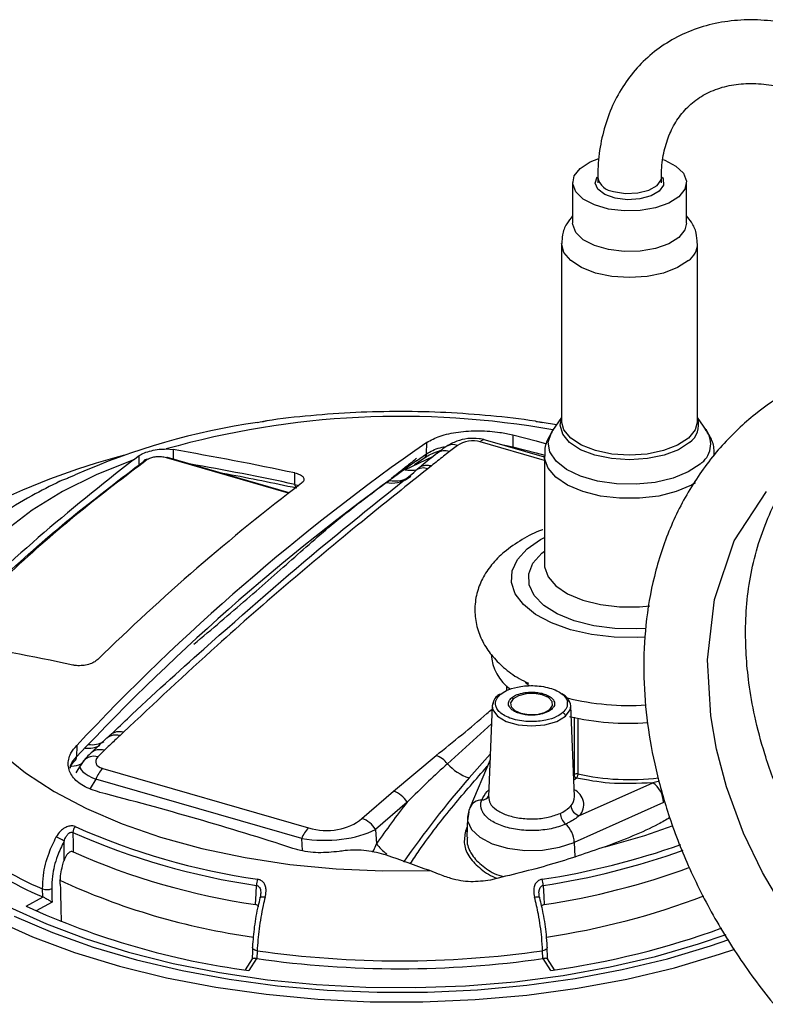
# Model space of a CAD drawing. Units: inches. Extents: x 0.7 to 33.4, y 0.6 to 43.4.
# Drawn here: x 7.5 to 9.8, y 32 to 35 of the extents above; entities that cross this region are included whole.
import ezdxf

# ---------------------------------------------------------------- set-up
doc = ezdxf.new("R2010")
doc.units = ezdxf.units.IN
doc.header["$LTSCALE"] = 4
doc.header["$MEASUREMENT"] = 0

msp = doc.modelspace()

# ---------------------------------------------------------------- linework, layer by layer
at = {"color": 7, "linetype": 'Continuous', "lineweight": 25}
for p, q in [((9.2713, 34.5317), (9.2713, 34.5151)), ((9.4681, 34.5151), (9.4681, 34.5317)), ((9.1936, 34.5163), (9.1936, 34.3908)), ((9.5458, 34.3908), (9.5458, 34.5163)), ((9.1594, 34.3276), (9.1594, 33.778)), ((9.58, 33.778), (9.58, 34.3276)), ((9.1441, 33.767), (9.0996, 33.7743)), ((9.1594, 33.7891), (9.1319, 33.7494)), ((9.6075, 33.7494), (9.58, 33.7891)), ((9.0082, 33.7356), (9.0084, 33.699)), ((9.6057, 33.752), (9.6075, 33.7494)), ((8.7421, 33.677), (8.7424, 33.7124)), ((8.8371, 33.7025), (8.8124, 33.6843)), ((9.1064, 33.6671), (8.9238, 33.7198)), ((7.8356, 33.6587), (7.8531, 33.6717)), ((7.9367, 33.692), (7.9578, 33.69)), ((8.7747, 33.6786), (8.7755, 33.6792)), ((9.1064, 33.6701), (9.1064, 33.3346)), ((8.3166, 33.5566), (7.9404, 33.6652)), ((8.7046, 33.6438), (8.7361, 33.6658)), ((8.7569, 33.6397), (8.7456, 33.6307)), ((8.3345, 33.5824), (8.3343, 33.6178)), ((8.6172, 33.5883), (8.6268, 33.595)), ((8.9893, 32.9593), (8.9887, 32.9438)), ((8.9468, 32.9061), (8.945, 32.8969)), ((8.945, 32.8969), (8.9337, 32.6152)), ((8.9476, 32.9053), (8.945, 32.8969)), ((9.1994, 32.6163), (9.1881, 32.8969)), ((7.804, 32.8152), (7.7941, 32.8059)), ((7.7527, 32.7978), (7.7042, 32.7519)), ((7.6597, 32.7747), (7.6594, 32.7394)), ((7.7446, 32.7595), (7.7254, 32.7397)), ((7.6804, 32.7268), (7.6721, 32.7135)), ((8.6395, 32.6331), (8.7712, 32.7434)), ((8.9383, 32.7304), (8.8756, 32.5818)), ((7.6711, 32.7138), (7.6567, 32.6896)), ((7.7403, 32.7034), (8.3766, 32.5197)), ((8.3558, 32.4866), (7.7194, 32.6704)), ((8.5418, 32.5485), (8.6395, 32.6331)), ((9.215, 32.5574), (9.4413, 32.659)), ((8.6814, 32.5992), (8.5837, 32.5146)), ((9.4747, 32.5986), (9.1989, 32.4748)), ((8.8685, 32.5505), (8.8661, 32.4909)), ((8.5837, 32.5146), (8.5869, 32.4702)), ((8.8674, 32.5222), (8.8628, 32.5092)), ((7.6207, 32.4189), (7.6205, 32.4782)), ((8.7786, 32.3766), (8.7516, 32.3872)), ((7.5551, 32.3061), (7.5545, 32.3308)), ((7.5035, 32.2771), (7.5559, 32.3057)), ((7.5559, 32.3057), (7.5551, 32.3061)), ((8.2024, 32.1141), (8.1809, 32.0799)), ((8.2157, 32.1153), (8.1923, 32.0783)), ((8.2168, 32.1151), (8.2157, 32.1153)), ((8.2178, 32.1394), (8.2168, 32.1151)), ((9.1019, 32.1151), (9.1009, 32.1394)), ((9.103, 32.1153), (9.1019, 32.1151)), ((9.1263, 32.0783), (9.103, 32.1153)), ((9.1378, 32.0799), (9.1163, 32.1141))]:
    msp.add_line(p, q, dxfattribs=at)
at = {"color": 8, "linetype": 'Continuous', "lineweight": 25}
for p, q in [((9.1064, 33.6568), (8.9074, 33.7142)), ((8.9692, 33.7067), (9.0084, 33.699)), ((7.8528, 33.643), (7.8531, 33.6717)), ((7.9578, 33.69), (7.9579, 33.6602)), ((8.6745, 33.6279), (8.7633, 33.6701)), ((8.7103, 33.6552), (8.7421, 33.677)), ((8.3149, 33.5553), (7.9371, 33.6644)), ((8.3345, 33.5824), (8.3464, 33.579)), ((9.0984, 33.3696), (9.1064, 33.3762)), ((9.1996, 32.6851), (9.1999, 32.8618)), ((8.9428, 32.8414), (8.8064, 32.718)), ((8.939, 32.7481), (8.8734, 32.6742)), ((7.7194, 32.6704), (7.7019, 32.6409)), ((9.1968, 32.6808), (9.1986, 32.6824)), ((9.2054, 32.6737), (9.1974, 32.6667)), ((9.4621, 32.6638), (9.4413, 32.659)), ((8.8674, 32.5223), (8.8627, 32.5093)), ((8.3584, 32.4497), (8.3558, 32.4866)), ((9.1989, 32.4748), (9.2001, 32.4306)), ((7.5836, 32.2898), (7.5341, 32.2628))]:
    msp.add_line(p, q, dxfattribs=at)
at = {"color": 7, "linetype": 'Continuous', "lineweight": 25, "flags": 128}
for points in [[(9.5222, 34.4723), (9.4913, 34.4526), (9.4504, 34.4381), (9.403, 34.4299), (9.353, 34.4287), (9.3042, 34.4346), (9.2608, 34.4471), (9.2262, 34.4652), (9.2033, 34.4875), (9.1938, 34.5121), (9.1985, 34.5371), (9.2172, 34.5604), (9.2482, 34.5801), (9.2751, 34.5906)], [(9.4735, 34.5875), (9.4786, 34.5856), (9.5132, 34.5674), (9.5362, 34.5451), (9.5456, 34.5205), (9.5409, 34.4956), (9.5222, 34.4723)], [(9.5222, 34.3467), (9.4913, 34.327), (9.4504, 34.3125), (9.403, 34.3043), (9.353, 34.3031), (9.3042, 34.309), (9.2608, 34.3215), (9.2262, 34.3397), (9.2033, 34.362), (9.1938, 34.3866), (9.1936, 34.3908)], [(9.5458, 34.3908), (9.5409, 34.37), (9.5222, 34.3467)], [(9.0082, 33.7356), (9.0806, 33.7168), (9.1125, 33.7083)], [(7.8356, 33.6587), (7.7203, 33.6123), (7.6154, 33.56), (7.5221, 33.5025), (7.4414, 33.4404), (7.3742, 33.3744), (7.3213, 33.3052), (7.2832, 33.2337), (7.2603, 33.1605)], [(8.7026, 33.6191), (8.7062, 33.6234), (8.709, 33.6259)], [(9.8578, 32.25), (9.7805, 32.3815), (9.7224, 32.5036), (9.6699, 32.6462), (9.6391, 32.7627), (9.621, 32.8658), (9.6107, 33.0394), (9.632, 33.2267), (9.6937, 33.4077), (9.7931, 33.5604)], [(7.2532, 33.1001), (7.2584, 33.0276), (7.2785, 32.9557), (7.3133, 32.8852), (7.3624, 32.8169), (7.4254, 32.7515), (7.5015, 32.6897), (7.59, 32.6321), (7.6899, 32.5794), (7.8001, 32.5322), (7.9194, 32.4908), (8.0467, 32.4559), (8.1804, 32.4277), (8.3193, 32.4065), (8.4618, 32.3926), (8.6064, 32.3862), (8.7516, 32.3872)], [(9.0097, 32.9189), (9.0015, 32.9068), (9.0032, 32.894), (9.0145, 32.8825), (9.0337, 32.8741), (9.058, 32.87), (9.0835, 32.8708), (9.1065, 32.8765), (9.1234, 32.8861)], [(9.1234, 32.8861), (9.1316, 32.8982), (9.1299, 32.911), (9.1186, 32.9225), (9.0994, 32.9309), (9.0751, 32.935), (9.0496, 32.9342), (9.0266, 32.9285), (9.0097, 32.9189)], [(8.8727, 32.569), (8.869, 32.5415), (8.8805, 32.5146), (8.9064, 32.4903), (8.9446, 32.4705), (8.9923, 32.4567), (9.0458, 32.45), (9.1008, 32.451), (9.1532, 32.4595), (9.1989, 32.4748)], [(7.6483, 32.5054), (7.6484, 32.4704), (7.6484, 32.4453)], [(8.2131, 32.2823), (8.2148, 32.3168), (8.2148, 32.3173), (8.216, 32.3415)], [(9.1026, 32.3415), (9.1043, 32.307), (9.1055, 32.2823)], [(8.2276, 32.3029), (8.2273, 32.304), (8.2273, 32.3042)], [(9.0913, 32.3042), (9.0914, 32.304), (9.091, 32.3029)], [(7.4522, 32.2741), (7.5664, 32.2222), (7.6895, 32.1757), (7.8204, 32.1348), (7.9582, 32.1001), (8.1017, 32.0716), (8.2497, 32.0498), (8.401, 32.0347), (8.5545, 32.0265), (8.7088, 32.0253), (8.8627, 32.031), (9.0149, 32.0436), (9.1643, 32.063), (9.3095, 32.0891), (9.4495, 32.1216), (9.583, 32.1603), (9.6683, 32.1895)], [(7.4014, 32.2369), (7.5227, 32.1827), (7.6532, 32.1343), (7.792, 32.0919), (7.9379, 32.056), (8.0896, 32.0268), (8.246, 32.0046), (8.4058, 31.9895), (8.5676, 31.9817), (8.7302, 31.9812), (8.8922, 31.9881), (9.0523, 32.0022), (9.2092, 32.0236), (9.3617, 32.0519), (9.5083, 32.0869), (9.6481, 32.1285), (9.6952, 32.1445)], [(7.4668, 32.2464), (7.5846, 32.1957), (7.711, 32.1505), (7.845, 32.1112), (7.9855, 32.0779), (8.1313, 32.0511), (8.2813, 32.0308), (8.4344, 32.0173), (8.5892, 32.0108), (8.7446, 32.0111), (8.8993, 32.0184), (9.0521, 32.0325), (9.2018, 32.0534), (9.3472, 32.0809), (9.487, 32.1147), (9.6203, 32.1547), (9.6767, 32.1742)], [(8.2036, 32.1495), (8.2031, 32.1392), (8.2021, 32.1136)], [(8.2036, 32.1495), (8.2037, 32.1503), (8.2045, 32.1522)], [(9.1142, 32.1522), (9.115, 32.1503), (9.1151, 32.1495)], [(9.1166, 32.1136), (9.1164, 32.1184), (9.1151, 32.1495)]]:
    msp.add_lwpolyline(points, dxfattribs=at)
at = {"color": 8, "linetype": 'Continuous', "lineweight": 25, "flags": 128}
for points in [[(9.4616, 34.4898), (9.4362, 34.475), (9.4019, 34.4658), (9.3632, 34.4634), (9.3253, 34.4681), (9.2935, 34.4794), (9.272, 34.4956), (9.2636, 34.5147), (9.2695, 34.5338)], [(9.3205, 34.4891), (9.3569, 34.4829), (9.3952, 34.4842), (9.4296, 34.4927), (9.4549, 34.5071), (9.4673, 34.5253), (9.4681, 34.5314)], [(9.4702, 34.5335), (9.4734, 34.5277), (9.4746, 34.5082), (9.4616, 34.4898)], [(9.5518, 34.275), (9.5184, 34.2532), (9.4749, 34.2365), (9.4241, 34.226), (9.3697, 34.2224), (9.3153, 34.226), (9.2646, 34.2365), (9.221, 34.2532), (9.1876, 34.275), (9.1666, 34.3004), (9.1594, 34.3276), (9.1594, 34.3278)], [(9.5551, 33.7121), (9.5211, 33.6899), (9.4767, 33.6729), (9.4251, 33.6622), (9.3697, 33.6586), (9.3143, 33.6622), (9.2627, 33.6729), (9.2183, 33.6899), (9.1843, 33.7121), (9.1629, 33.7379), (9.1556, 33.7656), (9.1594, 33.7857)], [(9.5518, 33.7255), (9.5184, 33.7037), (9.4749, 33.687), (9.4241, 33.6765), (9.3697, 33.6729), (9.3153, 33.6765), (9.2646, 33.687), (9.221, 33.7037), (9.1876, 33.7255), (9.1666, 33.7508), (9.1594, 33.778)], [(9.58, 33.778), (9.5728, 33.7508), (9.5518, 33.7255)], [(9.5877, 33.6453), (9.5512, 33.621), (9.5042, 33.6018), (9.4494, 33.5888), (9.39, 33.5828), (9.3293, 33.584), (9.271, 33.5924), (9.2185, 33.6076), (9.1747, 33.6286), (9.1423, 33.6542), (9.1231, 33.683), (9.1182, 33.7133), (9.1279, 33.7432), (9.1319, 33.7494)], [(9.0084, 33.699), (9.0808, 33.6802), (9.1079, 33.673)], [(9.0084, 33.699), (9.0086, 33.6961), (9.0088, 33.6953)], [(9.5742, 33.5872), (9.5612, 33.5798), (9.5144, 33.5601), (9.4598, 33.5464), (9.4003, 33.5394), (9.3391, 33.5394), (9.2796, 33.5464), (9.225, 33.5601), (9.1782, 33.5798), (9.1417, 33.6043), (9.1175, 33.6324), (9.1068, 33.6625), (9.1064, 33.6699)], [(9.4194, 33.11), (9.3936, 33.1087), (9.3219, 33.1098), (9.2521, 33.118), (9.1867, 33.1328), (9.1284, 33.1537), (9.0793, 33.1799), (9.0414, 33.2103), (9.0162, 33.2439), (9.0045, 33.2793), (9.0068, 33.3151), (9.0231, 33.3501), (9.0527, 33.3828), (9.0945, 33.4119), (9.1064, 33.4184)], [(9.4199, 33.1366), (9.3923, 33.135), (9.3246, 33.1362), (9.259, 33.1447), (9.1986, 33.16), (9.1462, 33.1815), (9.1042, 33.2081), (9.0747, 33.2386), (9.0589, 33.2715), (9.0577, 33.3054), (9.071, 33.3386), (9.0984, 33.3696)], [(9.1064, 33.3346), (9.1068, 33.3269), (9.1175, 33.2968), (9.1417, 33.2687), (9.1782, 33.2442), (9.225, 33.2246), (9.2796, 33.2108), (9.3391, 33.2038), (9.4003, 33.2038), (9.432, 33.2066)], [(8.945, 32.8969), (8.9469, 32.8851), (8.9613, 32.8653), (8.9884, 32.8491), (9.025, 32.8385), (9.0666, 32.8349), (9.1081, 32.8385), (9.1447, 32.8491), (9.1718, 32.8653)], [(9.1718, 32.8653), (9.1863, 32.8851), (9.1881, 32.8969)], [(9.2101, 32.8592), (9.2099, 32.8089), (9.2097, 32.6866)], [(9.2943, 32.4614), (9.4169, 32.4964), (9.505, 32.527)], [(8.2273, 32.3042), (8.2277, 32.3049), (8.2288, 32.3055), (8.2306, 32.306), (8.2329, 32.3062), (8.2358, 32.3061), (8.2391, 32.3058), (8.2427, 32.3052)], [(9.076, 32.3052), (9.0795, 32.3058), (9.0828, 32.3061), (9.0857, 32.3062), (9.0881, 32.306), (9.0899, 32.3055), (9.091, 32.3049), (9.0913, 32.3042)], [(8.2178, 32.1394), (8.2141, 32.1402), (8.2109, 32.1414), (8.2081, 32.1429), (8.2059, 32.1446), (8.2044, 32.1464), (8.2036, 32.1484), (8.2036, 32.1495)], [(9.1151, 32.1495), (9.115, 32.1484), (9.1143, 32.1464), (9.1128, 32.1446), (9.1106, 32.1429), (9.1078, 32.1414), (9.1045, 32.1402), (9.1009, 32.1394)]]:
    msp.add_lwpolyline(points, dxfattribs=at)
at = {"color": 8, "linetype": 'Continuous', "lineweight": 25}
for centre, radius, start, end in [((9.3246, 34.5436), 0.0546, 192.5066, 265.6867), ((9.5132, 34.3295), 0.0669, 305.3362, 358.7003), ((8.6621, 31.1335), 2.6594, 79.804, 105.8296), ((9.5189, 33.7654), 0.0644, 304.2111, 18.3882), ((9.5465, 33.7071), 0.0743, 303.6951, 34.7374), ((8.8226, 33.6702), 0.0354, 65.8392, 120.6675), ((8.9209, 33.7017), 0.0183, 80.7067, 137.015), ((8.7279, 33.6774), 0.0142, 305.4001, 358.4887), ((8.7988, 33.6469), 0.0398, 69.9129, 125.7622), ((7.9396, 33.6616), 0.00369, 77.6318, 131.6454), ((6.4131, 24.5619), 9.2229, 77.97569, 80.04507), ((8.6449, 33.6811), 0.088, 258.1566, 303.4386), ((8.6924, 33.7205), 0.0943, 259.0514, 282.6105), ((8.7319, 33.5938), 0.0394, 69.5575, 125.3926), ((8.3489, 33.5824), 0.0144, 180.0156, 220.601), ((8.6353, 33.674), 0.0876, 258.0676, 304.1027), ((7.7912, 32.7742), 0.043, 72.712, 130.6313), ((7.7075, 32.8469), 0.07, 260.6883, 301.3834), ((7.6966, 32.8365), 0.0707, 260.9785, 299.7065), ((7.7315, 32.7195), 0.0421, 71.9351, 129.7879), ((7.7138, 32.6953), 0.0459, 75.3689, 136.733), ((7.6439, 32.7786), 0.0679, 269.7525, 296.2997), ((9.37, 33.4095), 0.7405, 257.4968, 276.9444), ((9.1772, 32.5914), 0.0509, 318.0837, 65.1537), ((8.9129, 32.5648), 0.041, 90.147, 155.5923), ((8.9124, 32.6309), 0.025, 271.0774, 328.7873), ((9.1593, 32.6161), 0.0401, 315.7917, 0.4008), ((8.8641, 32.5177), 0.00856, 261.5313, 288.8988), ((8.7135, 32.5673), 0.1595, 217.4792, 233.5027), ((8.7573, 34.6358), 2.3007, 278.5561, 289.5877), ((8.7582, 34.6313), 2.3156, 278.5549, 289.6259), ((8.5061, 34.3102), 2.1497, 245.2286, 261.9873), ((8.7684, 34.4886), 2.3326, 278.4873, 290.8611)]:
    msp.add_arc(centre, radius, start, end, dxfattribs=at)
at = {"color": 7, "linetype": 'Continuous', "lineweight": 25}
for centre, radius, start, end in [((8.5268, 31.6506), 2.1459, 98.2432, 113.9611), ((12.6809, 28.0707), 6.8804, 124.91916, 136.86763), ((8.3709, 31.5173), 2.2281, 104.6508, 117.1491), ((6.4076, 24.5873), 9.2337, 77.95633, 80.33527), ((12.0188, 28.2472), 6.8398, 127.70413, 134.08266), ((12.6889, 28.0287), 6.891, 125.26468, 136.87441), ((7.875, 33.6505), 0.00926, 70.2594, 161.8326), ((12.4515, 28.2192), 6.7516, 127.35529, 134.43149), ((5.746, 24.0746), 9.1486, 78.0017, 80.40467), ((9.0849, 33.065), 0.1434, 183.0188, 234.4752), ((9.1389, 32.8895), 0.0497, 8.5546, 64.7134), ((9.3682, 33.7005), 0.8021, 256.1711, 273.8012), ((9.3687, 33.6516), 0.8084, 256.7861, 274.083), ((7.6483, 32.7383), 0.0112, 322.1091, 5.6047), ((8.7484, 32.6746), 0.0724, 36.831, 71.6539), ((7.9052, 33.182), 0.9205, 210.6091, 247.6041), ((7.7998, 32.6427), 0.085, 134.4309, 161.022), ((8.9221, 32.8217), 0.1554, 221.8576, 251.7139), ((7.9052, 33.1576), 0.9207, 210.5674, 247.6459), ((11.1657, 30.6827), 3.0366, 139.0167, 145.2557), ((9.2064, 32.6737), 0.0133, 75.7868, 121.0059), ((8.6172, 32.5626), 0.0739, 29.637, 72.4007), ((9.3991, 32.5963), 0.0756, 1.7866, 56.087), ((5.2902, 23.0868), 9.8497, 72.03196, 75.65331), ((11.1859, 30.665), 3.1644, 142.3213, 145.2166), ((9.2225, 32.5913), 0.0346, 185.2436, 257.4637), ((8.5195, 32.478), 0.0739, 29.637, 72.4007), ((9.2019, 32.5665), 0.0466, 182.5225, 229.3143), ((7.6797, 32.5038), 0.0315, 141.109, 177.0188), ((8.5268, 34.4845), 2.1459, 246.0389, 261.7568), ((8.4362, 32.459), 0.085, 134.4309, 161.022), ((9.1201, 32.4714), 0.0789, 2.5219, 49.3149), ((7.5501, 32.3816), 0.1195, 53.8917, 67.1128), ((8.5258, 34.4799), 2.1607, 246.0389, 261.7568), ((8.8643, 32.5198), 0.0107, 261.3466, 262.2183), ((8.5255, 34.4241), 2.1645, 246.0949, 261.7008), ((5.1765, 22.6295), 10.392, 69.87803, 70.66229), ((8.7731, 34.5149), 2.2572, 278.4683, 290.3033), ((8.287, 32.3402), 0.071, 163.1398, 178.9083), ((9.0316, 32.3402), 0.071, 1.0914, 16.8606), ((7.5675, 32.3643), 0.0359, 248.7423, 294.8852), ((8.5109, 34.4745), 2.4173, 245.3697, 262.426), ((8.7666, 34.6575), 2.6042, 277.9389, 289.9607), ((8.6593, 35.2155), 3.1318, 261.876, 278.124), ((8.6593, 35.2397), 3.1316, 261.8943, 278.1057)]:
    msp.add_arc(centre, radius, start, end, dxfattribs=at)
for centre, major_axis, ratio, start_param, end_param in [((8.8754, 33.6753), (0.0605, 0.0135), 0.653292, 0.874181, 2.102642), ((7.7917, 32.7368), (0.0728, 0.0161), 0.451165, 2.604894, 3.833354), ((7.7917, 32.6856), (0.1219, -0.0249), 0.282198, 2.973784, 3.043776), ((7.8091, 32.7149), (0.1457, 0.0322), 0.451165, 2.586215, 2.670955), ((8.4205, 32.6356), (0.1572, -0.0253), 0.77225, 4.555624, 5.708807), ((8.4205, 32.5845), (0.2171, -0.0031), 0.475472, 4.416674, 5.569857), ((8.9849, 21.3321), (-1.2299, 42.4491), 0.026412, 1.307913, 1.308936), ((8.9617, 22.1234), (-1.1955, 41.2613), 0.026412, 1.31969, 1.322602)]:
    msp.add_ellipse(centre, major_axis=major_axis, ratio=ratio, start_param=start_param, end_param=end_param, dxfattribs=at)
at = {"color": 8, "linetype": 'Continuous', "lineweight": 25}
msp.add_ellipse((7.7917, 32.6856), major_axis=(0.1219, -0.0249), ratio=0.282198, start_param=3.043776, end_param=4.136183, dxfattribs=at)
at = {"color": 7, "linetype": 'Continuous', "lineweight": 25}
for points, knots in [([(9.9153, 34.9949), (9.8999, 34.999), (9.8568, 35.0105), (9.7856, 35.0203), (9.7036, 35.0205), (9.6248, 35.0085), (9.5511, 34.9849), (9.4839, 34.9501), (9.4245, 34.9053), (9.3738, 34.8513), (9.3326, 34.7894), (9.3013, 34.7205), (9.2806, 34.6458), (9.2721, 34.5819), (9.2715, 34.5432), (9.2713, 34.5317)], [0, 0, 0, 0, 0.047353, 0.133344, 0.219134, 0.304232, 0.388384, 0.471499, 0.553725, 0.635421, 0.716969, 0.798792, 0.881273, 0.964604, 1, 1, 1, 1]), ([(9.4681, 34.5317), (9.4684, 34.5422), (9.4691, 34.5737), (9.4774, 34.6227), (9.4957, 34.6756), (9.5228, 34.7217), (9.5583, 34.7606), (9.6024, 34.7914), (9.6545, 34.8127), (9.7129, 34.8236), (9.7756, 34.8235), (9.8257, 34.8154), (9.8542, 34.8076), (9.8607, 34.8058)], [0, 0, 0, 0, 0.04856, 0.146329, 0.244956, 0.345808, 0.449954, 0.557418, 0.665219, 0.769958, 0.871493, 0.97093, 1, 1, 1, 1]), ([(9.1936, 34.4131), (9.1871, 34.4054), (9.1729, 34.3882), (9.1611, 34.3581), (9.1607, 34.3369), (9.1606, 34.3281)], [0, 0, 0, 0, 0.326449, 0.722899, 1, 1, 1, 1]), ([(9.5789, 34.3286), (9.5785, 34.3392), (9.5774, 34.3621), (9.5645, 34.3914), (9.5512, 34.4068), (9.5458, 34.413)], [0, 0, 0, 0, 0.338484, 0.73197, 1, 1, 1, 1]), ([(10.7343, 33.9402), (10.6706, 33.9569), (10.5505, 33.9884), (10.3844, 34.0015), (10.2455, 33.9956), (10.1331, 33.977), (10.0454, 33.9531), (9.9553, 33.9201), (9.8594, 33.8726), (9.752, 33.7987), (9.6518, 33.704), (9.5625, 33.5855), (9.4918, 33.4487), (9.4436, 33.3019), (9.4177, 33.1523), (9.4111, 33.0049), (9.4208, 32.8609), (9.4454, 32.7163), (9.4859, 32.5667), (9.5454, 32.4095), (9.6255, 32.2483), (9.7252, 32.0891), (9.8422, 31.9375), (9.9733, 31.798), (10.114, 31.6747), (10.2601, 31.5691), (10.4125, 31.4798), (10.5731, 31.4061), (10.7412, 31.3499), (10.9094, 31.315), (11.0695, 31.302), (11.2215, 31.3083), (11.3722, 31.3343), (11.5174, 31.3823), (11.6472, 31.449), (11.7635, 31.5322), (11.8659, 31.6321), (11.9534, 31.7498), (12.0226, 31.8789), (12.0742, 32.0195), (12.1067, 32.1695), (12.1201, 32.3218), (12.1163, 32.4739), (12.0959, 32.6297), (12.0575, 32.7921), (11.9997, 32.9586), (11.9296, 33.1102), (11.8537, 33.2427), (11.7798, 33.3544), (11.725, 33.4234), (11.6983, 33.457)], [0, 0, 0, 0, 0.026283, 0.049585, 0.06967, 0.086462, 0.100135, 0.110815, 0.13025, 0.149477, 0.171507, 0.194681, 0.218021, 0.241187, 0.26323, 0.283434, 0.302821, 0.321854, 0.341442, 0.362674, 0.38522, 0.407939, 0.430943, 0.45414, 0.476639, 0.498311, 0.519656, 0.541749, 0.564603, 0.587737, 0.609566, 0.629982, 0.651466, 0.674979, 0.696671, 0.71637, 0.739183, 0.761033, 0.781601, 0.803338, 0.825557, 0.846142, 0.865829, 0.886178, 0.907256, 0.929254, 0.951779, 0.968317, 0.984568, 1, 1, 1, 1]), ([(9.081, 33.7772), (9.0798, 33.7775), (9.0341, 33.7854), (8.9408, 33.7951), (8.8022, 33.8057), (8.6623, 33.8089), (8.5224, 33.8059), (8.3839, 33.7957), (8.2885, 33.7858), (8.2408, 33.7776), (8.2374, 33.7771)], [0, 0, 0, 0, 0.004633, 0.168819, 0.332671, 0.496335, 0.659959, 0.823667, 0.987583, 1, 1, 1, 1]), ([(8.2191, 33.7743), (8.2219, 33.7748), (8.2289, 33.7759), (8.2353, 33.7771), (8.2373, 33.7773), (8.2374, 33.7773)], [0, 0, 0, 0, 0.397924, 0.97212, 1, 1, 1, 1]), ([(9.081, 33.7773), (9.0811, 33.7773), (9.0828, 33.7771), (9.0889, 33.776), (9.096, 33.7749), (9.0996, 33.7743)], [0, 0, 0, 0, 0.013885, 0.511753, 1, 1, 1, 1]), ([(8.7424, 33.7124), (8.7552, 33.7193), (8.7808, 33.7333), (8.8391, 33.7458), (8.904, 33.7498), (8.963, 33.7456), (8.9953, 33.7384), (9.0082, 33.7356)], [0, 0, 0, 0, 0.215627, 0.43129, 0.646024, 0.859536, 1, 1, 1, 1]), ([(9.1342, 33.7515), (9.1281, 33.7422), (9.115, 33.7222), (9.1061, 33.693), (9.1075, 33.6749), (9.1079, 33.6698)], [0, 0, 0, 0, 0.386084, 0.824347, 1, 1, 1, 1]), ([(9.6314, 33.6709), (9.6315, 33.6788), (9.632, 33.6998), (9.6216, 33.7286), (9.6088, 33.746), (9.6038, 33.7529)], [0, 0, 0, 0, 0.264312, 0.706237, 1, 1, 1, 1]), ([(8.8048, 33.7004), (8.8005, 33.6977), (8.7898, 33.6909), (8.7812, 33.6832), (8.7761, 33.6786)], [0, 0, 0, 0, 0.402526, 1, 1, 1, 1]), ([(8.9238, 33.7198), (8.9173, 33.7214), (8.8998, 33.7255), (8.8686, 33.7251), (8.8337, 33.7172), (8.8143, 33.7062), (8.8044, 33.7006)], [0, 0, 0, 0, 0.158483, 0.426014, 0.707757, 1, 1, 1, 1]), ([(7.8531, 33.6717), (7.858, 33.6745), (7.8679, 33.6803), (7.8902, 33.6871), (7.914, 33.6917), (7.9295, 33.6919), (7.9367, 33.692)], [0, 0, 0, 0, 0.259377, 0.518904, 0.775831, 1, 1, 1, 1]), ([(7.9371, 33.6644), (7.9345, 33.6651), (7.9277, 33.6668), (7.9152, 33.6681), (7.9006, 33.6674), (7.8871, 33.6645), (7.8811, 33.661), (7.8782, 33.6592)], [0, 0, 0, 0, 0.128778, 0.333359, 0.547024, 0.773755, 1, 1, 1, 1]), ([(8.7742, 33.6791), (8.7584, 33.6657), (8.7408, 33.6508), (8.7219, 33.6362), (8.7201, 33.6348)], [0, 0, 0, 0, 0.90414, 1, 1, 1, 1]), ([(8.7372, 33.6658), (8.7425, 33.6693), (8.7548, 33.6776), (8.7755, 33.6842), (8.7873, 33.688)], [0, 0, 0, 0, 0.428954, 1, 1, 1, 1]), ([(8.8124, 33.6843), (8.8004, 33.6745), (8.782, 33.6596), (8.7634, 33.6448), (8.7569, 33.6397)], [0, 0, 0, 0, 0.656119, 1, 1, 1, 1]), ([(11.6993, 31.7486), (11.6839, 31.7377), (11.65, 31.714), (11.5975, 31.6869), (11.543, 31.6631), (11.4869, 31.6432), (11.4215, 31.6255), (11.3317, 31.6091), (11.2217, 31.6013), (11.0949, 31.6083), (10.9496, 31.6324), (10.7766, 31.6842), (10.6107, 31.7619), (10.4747, 31.845), (10.3697, 31.9206), (10.2647, 32.0091), (10.1617, 32.111), (10.0634, 32.2259), (9.974, 32.3511), (9.8989, 32.4789), (9.8356, 32.6117), (9.7885, 32.7398), (9.7564, 32.8612), (9.7331, 32.9937), (9.7239, 33.1521), (9.7447, 33.3381), (9.8073, 33.5143), (9.8722, 33.6253), (9.9193, 33.6707), (9.9234, 33.6746)], [0, 0, 0, 0, 0.019575, 0.042908, 0.060791, 0.08042, 0.102757, 0.127723, 0.168689, 0.206184, 0.242441, 0.29718, 0.356803, 0.388452, 0.42152, 0.456392, 0.49309, 0.531402, 0.571075, 0.610482, 0.646054, 0.687036, 0.720511, 0.750519, 0.802582, 0.862579, 0.92782, 0.993721, 1, 1, 1, 1]), ([(7.2566, 33.1259), (7.3195, 33.1873), (7.4524, 33.3169), (7.656, 33.494), (7.7961, 33.6002), (7.8662, 33.6534)], [0, 0, 0, 0, 0.310016, 0.654513, 1, 1, 1, 1]), ([(7.8782, 33.6592), (7.8079, 33.6059), (7.6677, 33.4996), (7.462, 33.3207), (7.3272, 33.1891), (7.2624, 33.1259)], [0, 0, 0, 0, 0.342477, 0.683973, 1, 1, 1, 1]), ([(7.8768, 33.6593), (7.8775, 33.6598), (7.8791, 33.6608), (7.8815, 33.6613), (7.8829, 33.6616)], [0, 0, 0, 0, 0.4413096, 1, 1, 1, 1]), ([(7.6078, 33.5923), (7.609, 33.593), (7.6131, 33.5952), (7.6226, 33.5988), (7.6343, 33.6032), (7.6459, 33.6075), (7.6521, 33.6102), (7.6553, 33.6116)], [0, 0, 0, 0, 0.112229, 0.36439, 0.585442, 0.794743, 1, 1, 1, 1]), ([(7.7588, 32.8018), (7.7781, 32.8204), (7.8742, 32.9132), (8.1026, 33.1181), (8.3954, 33.3745), (8.6129, 33.5477), (8.7026, 33.6191)], [0, 0, 0, 0, 0.062558, 0.312811, 0.716618, 1, 1, 1, 1]), ([(8.7456, 33.6307), (8.6829, 33.5807), (8.4576, 33.4008), (8.1393, 33.13), (7.8996, 32.905), (7.804, 32.8152)], [0, 0, 0, 0, 0.1881, 0.676177, 1, 1, 1, 1]), ([(8.0976, 33.6199), (8.1067, 33.6182), (8.1875, 33.6039), (8.2684, 33.5869), (8.3402, 33.5718)], [0, 0, 0, 0, 0.1136635, 1, 1, 1, 1]), ([(8.3343, 33.6178), (8.3395, 33.6164), (8.3499, 33.6136), (8.3597, 33.6067), (8.3636, 33.5989), (8.3614, 33.5916), (8.3568, 33.5875), (8.3549, 33.586)], [0, 0, 0, 0, 0.215359, 0.430696, 0.646499, 0.862336, 1, 1, 1, 1]), ([(8.7202, 33.6348), (8.7176, 33.6327), (8.7139, 33.6298), (8.7101, 33.6268), (8.709, 33.6259)], [0, 0, 0, 0, 0.700059, 1, 1, 1, 1]), ([(7.608, 33.592), (7.5785, 33.5773), (7.5132, 33.5447), (7.4359, 33.4971), (7.3914, 33.4623), (7.3758, 33.4501)], [0, 0, 0, 0, 0.346956, 0.770768, 1, 1, 1, 1]), ([(8.0222, 33.0878), (8.0777, 33.1348), (8.1885, 33.2286), (8.3356, 33.3592), (8.474, 33.4816), (8.5694, 33.5526), (8.6172, 33.5883)], [0, 0, 0, 0, 0.25013, 0.499378, 0.748995, 1, 1, 1, 1]), ([(9.102, 33.4421), (9.1013, 33.4419), (9.0775, 33.4341), (9.0362, 33.412), (8.9831, 33.3765), (8.9425, 33.3354), (8.9138, 33.2922), (8.8953, 33.2442), (8.889, 33.1932), (8.8958, 33.1421), (8.914, 33.0953), (8.9421, 33.0528), (8.9802, 33.0146), (9.0187, 32.9855), (9.0473, 32.9717), (9.0571, 32.9669)], [0, 0, 0, 0, 0.002887, 0.103192, 0.20598, 0.293934, 0.37592, 0.453837, 0.538369, 0.618719, 0.697383, 0.777418, 0.861867, 0.95254, 1, 1, 1, 1]), ([(7.725, 33.0404), (7.7213, 33.0374), (7.7138, 33.0315), (7.6969, 33.025), (7.6781, 33.0214), (7.6609, 33.0211), (7.6515, 33.0227), (7.6478, 33.0233)], [0, 0, 0, 0, 0.214839, 0.429651, 0.645118, 0.861015, 1, 1, 1, 1]), ([(8.9699, 32.9319), (8.976, 32.9362), (8.9896, 32.9461), (9.0172, 32.9548), (9.0455, 32.9592), (9.0709, 32.9603), (9.0974, 32.9582), (9.1229, 32.9528), (9.1449, 32.9445), (9.162, 32.934), (9.1723, 32.9225), (9.178, 32.9135), (9.1771, 32.9084), (9.1769, 32.9073)], [0, 0, 0, 0, 0.11087, 0.251111, 0.333181, 0.422199, 0.516535, 0.613775, 0.711014, 0.805351, 0.894368, 0.976438, 1, 1, 1, 1]), ([(9.0048, 32.9218), (9.0087, 32.9246), (9.0174, 32.9309), (9.035, 32.9365), (9.0531, 32.9393), (9.0693, 32.9399), (9.0863, 32.9386), (9.1026, 32.9352), (9.1167, 32.9298), (9.1274, 32.9232), (9.1344, 32.9158), (9.1386, 32.9066), (9.1377, 32.8962), (9.1312, 32.8892), (9.1283, 32.8862)], [0, 0, 0, 0, 0.090318, 0.204563, 0.27142, 0.343936, 0.420785, 0.5, 0.579215, 0.656064, 0.72858, 0.795437, 0.909682, 1, 1, 1, 1]), ([(8.9636, 32.931), (8.9587, 32.9262), (8.9502, 32.918), (8.9484, 32.909), (8.9476, 32.9053)], [0, 0, 0, 0, 0.589708, 1, 1, 1, 1]), ([(9.1632, 32.8761), (9.1571, 32.8718), (9.1435, 32.8619), (9.1159, 32.8532), (9.0876, 32.8488), (9.0623, 32.8478), (9.0357, 32.8498), (9.0102, 32.8552), (8.9881, 32.8636), (8.9713, 32.874), (8.9604, 32.8855), (8.9538, 32.9), (8.9552, 32.9163), (8.9654, 32.9271), (8.9699, 32.9319)], [0, 0, 0, 0, 0.0903184, 0.2045631, 0.2714199, 0.3439362, 0.4207855, 0.5, 0.5792145, 0.6560638, 0.7285801, 0.7954369, 0.9096816, 1, 1, 1, 1]), ([(8.9699, 32.9319), (8.9688, 32.9321), (8.9663, 32.9325), (8.9639, 32.9315), (8.9631, 32.9304), (8.963, 32.9302)], [0, 0, 0, 0, 0.439295, 0.912551, 1, 1, 1, 1]), ([(9.1283, 32.8862), (9.1244, 32.8834), (9.1157, 32.8771), (9.0981, 32.8715), (9.08, 32.8687), (9.0638, 32.8681), (9.0468, 32.8694), (9.0306, 32.8728), (9.0165, 32.8782), (9.0057, 32.8848), (8.9987, 32.8922), (8.9945, 32.9014), (8.9954, 32.9118), (9.002, 32.9188), (9.0048, 32.9218)], [0, 0, 0, 0, 0.090318, 0.204563, 0.27142, 0.343936, 0.420785, 0.5, 0.579215, 0.656064, 0.72858, 0.795437, 0.909682, 1, 1, 1, 1]), ([(9.0097, 32.9189), (9.0088, 32.9197), (9.0073, 32.9209), (9.0056, 32.9216), (9.0048, 32.9218)], [0, 0, 0, 0, 0.577994, 1, 1, 1, 1]), ([(9.1283, 32.8862), (9.1273, 32.8864), (9.1256, 32.8867), (9.1241, 32.8863), (9.1234, 32.8861)], [0, 0, 0, 0, 0.54185, 1, 1, 1, 1]), ([(9.1718, 32.8653), (9.1716, 32.8665), (9.1712, 32.8691), (9.1689, 32.8726), (9.166, 32.875), (9.1641, 32.8758), (9.1632, 32.8761)], [0, 0, 0, 0, 0.270702, 0.562314, 0.789298, 1, 1, 1, 1]), ([(7.7941, 32.8059), (7.7885, 32.8005), (7.7721, 32.785), (7.7555, 32.7696), (7.7446, 32.7595)], [0, 0, 0, 0, 0.34389, 1, 1, 1, 1]), ([(7.7632, 32.8068), (7.7609, 32.8047), (7.7577, 32.8016), (7.7544, 32.7985), (7.7534, 32.7976)], [0, 0, 0, 0, 0.700078, 1, 1, 1, 1]), ([(7.7309, 32.6294), (7.7131, 32.6353), (7.6776, 32.6472), (7.6439, 32.6774), (7.6302, 32.7128), (7.637, 32.7469), (7.6531, 32.7667), (7.6597, 32.7747)], [0, 0, 0, 0, 0.212866, 0.425734, 0.63868, 0.852482, 1, 1, 1, 1]), ([(7.6396, 32.7046), (7.6407, 32.708), (7.6435, 32.7165), (7.6525, 32.7254), (7.6579, 32.7308)], [0, 0, 0, 0, 0.395157, 1, 1, 1, 1]), ([(7.7048, 32.7516), (7.7001, 32.7475), (7.6914, 32.7397), (7.6843, 32.7307), (7.681, 32.7264)], [0, 0, 0, 0, 0.531025, 1, 1, 1, 1]), ([(8.8064, 32.718), (8.7868, 32.7), (8.7444, 32.6609), (8.7035, 32.6208), (8.6814, 32.5992)], [0, 0, 0, 0, 0.461478, 1, 1, 1, 1]), ([(9.1986, 32.6824), (9.1986, 32.6824), (9.1988, 32.6826), (9.1991, 32.6831), (9.1994, 32.6837), (9.1996, 32.6844), (9.1996, 32.6848), (9.1996, 32.6851)], [0, 0, 0, 0, 0.125566, 0.344946, 0.563463, 0.781718, 1, 1, 1, 1]), ([(9.1986, 32.6824), (9.1987, 32.6814), (9.1989, 32.6796), (9.2005, 32.6769), (9.2027, 32.6748), (9.2045, 32.674), (9.2054, 32.6737)], [0, 0, 0, 0, 0.2500037, 0.5000071, 0.7499978, 1, 1, 1, 1]), ([(9.2097, 32.6866), (9.2096, 32.6855), (9.2095, 32.6835), (9.2087, 32.6801), (9.2076, 32.677), (9.2064, 32.6749), (9.2057, 32.674), (9.2054, 32.6737)], [0, 0, 0, 0, 0.2186405, 0.4371718, 0.6556788, 0.8747224, 1, 1, 1, 1]), ([(9.4413, 32.659), (9.3961, 32.6569), (9.3149, 32.653), (9.239, 32.6673), (9.2054, 32.6737)], [0, 0, 0, 0, 0.557446, 1, 1, 1, 1]), ([(8.9128, 32.6058), (8.9174, 32.6147), (8.9232, 32.6259), (8.9333, 32.6361), (8.9354, 32.6382)], [0, 0, 0, 0, 0.794972, 1, 1, 1, 1]), ([(9.1715, 32.5312), (9.1715, 32.5312), (9.1585, 32.5253), (9.128, 32.5157), (9.0757, 32.5097), (9.0222, 32.5127), (8.9738, 32.5244), (8.9358, 32.5434), (8.9126, 32.5676), (8.9079, 32.5894), (8.9112, 32.602), (8.9128, 32.6058), (8.9128, 32.6058)], [0, 0, 0, 0, 0.000006, 0.134358, 0.268715, 0.403073, 0.53743, 0.671788, 0.806145, 0.940503, 0.999994, 1, 1, 1, 1]), ([(8.8789, 32.5879), (8.8759, 32.5815), (8.8699, 32.5683), (8.869, 32.5548), (8.8685, 32.5479)], [0, 0, 0, 0, 0.487412, 1, 1, 1, 1]), ([(9.1553, 32.5644), (9.1581, 32.5658), (9.1718, 32.5723), (9.1808, 32.5811), (9.188, 32.5881)], [0, 0, 0, 0, 0.205249, 1, 1, 1, 1]), ([(9.215, 32.5574), (9.2046, 32.5499), (9.1914, 32.5405), (9.175, 32.5328), (9.1715, 32.5312)], [0, 0, 0, 0, 0.791594, 1, 1, 1, 1]), ([(9.4946, 32.5517), (9.4828, 32.5447), (9.4246, 32.5102), (9.3521, 32.4831), (9.2943, 32.4614)], [0, 0, 0, 0, 0.202371, 1, 1, 1, 1]), ([(7.6553, 32.5235), (7.6528, 32.5244), (7.6468, 32.5264), (7.635, 32.5253), (7.6215, 32.5197), (7.6075, 32.5087), (7.6005, 32.4979), (7.5966, 32.4917)], [0, 0, 0, 0, 0.1239, 0.302687, 0.486341, 0.708809, 1, 1, 1, 1]), ([(7.5545, 32.3308), (7.5549, 32.3446), (7.556, 32.3802), (7.5699, 32.437), (7.5886, 32.4753), (7.5966, 32.4917)], [0, 0, 0, 0, 0.263474, 0.683722, 1, 1, 1, 1]), ([(7.6205, 32.4782), (7.6223, 32.4829), (7.6252, 32.491), (7.6317, 32.5001), (7.6376, 32.5047), (7.6419, 32.5062), (7.6453, 32.5065), (7.6471, 32.5058), (7.6483, 32.5054)], [0, 0, 0, 0, 0.336109, 0.569814, 0.743559, 0.848068, 0.898005, 1, 1, 1, 1]), ([(7.6205, 32.4782), (7.6133, 32.4632), (7.5965, 32.4284), (7.5839, 32.3767), (7.583, 32.3442), (7.5827, 32.3317)], [0, 0, 0, 0, 0.316285, 0.736533, 1, 1, 1, 1]), ([(8.4716, 32.4467), (8.45, 32.4445), (8.4068, 32.44), (8.3579, 32.4474), (8.3338, 32.4546), (8.3287, 32.4562)], [0, 0, 0, 0, 0.44093, 0.881887, 1, 1, 1, 1]), ([(8.6177, 32.4352), (8.5975, 32.4407), (8.557, 32.4518), (8.5051, 32.4515), (8.4776, 32.4476), (8.4716, 32.4467)], [0, 0, 0, 0, 0.438938, 0.877917, 1, 1, 1, 1]), ([(9.2943, 32.4614), (9.2388, 32.4422), (9.1266, 32.4034), (9.0022, 32.3734), (8.9394, 32.3582)], [0, 0, 0, 0, 0.4952, 1, 1, 1, 1]), ([(7.6091, 32.3452), (7.609, 32.3477), (7.6089, 32.3658), (7.6123, 32.3912), (7.619, 32.4134), (7.6207, 32.4189)], [0, 0, 0, 0, 0.106889, 0.778978, 1, 1, 1, 1]), ([(7.6484, 32.4453), (7.6472, 32.4457), (7.6447, 32.4465), (7.6399, 32.4454), (7.6341, 32.4419), (7.6263, 32.4333), (7.6229, 32.4245), (7.6207, 32.4189)], [0, 0, 0, 0, 0.107561, 0.214657, 0.363792, 0.592627, 1, 1, 1, 1]), ([(8.2427, 32.3052), (8.2429, 32.3062), (8.2448, 32.314), (8.2462, 32.3265), (8.2436, 32.3408), (8.2381, 32.3507), (8.23, 32.3579), (8.2227, 32.3598), (8.2191, 32.3608)], [0, 0, 0, 0, 0.0430983, 0.3323559, 0.521991, 0.6882325, 0.8456362, 1, 1, 1, 1]), ([(8.9394, 32.3582), (8.9192, 32.3553), (8.8787, 32.3495), (8.8223, 32.36), (8.7913, 32.3718), (8.7786, 32.3766)], [0, 0, 0, 0, 0.372136, 0.743887, 1, 1, 1, 1]), ([(9.0996, 32.3608), (9.0967, 32.3601), (9.0896, 32.3583), (9.0808, 32.3513), (9.0747, 32.34), (9.0723, 32.3243), (9.0746, 32.3121), (9.076, 32.3052)], [0, 0, 0, 0, 0.123901, 0.302688, 0.486341, 0.70881, 1, 1, 1, 1]), ([(7.5559, 32.3057), (7.5574, 32.3051), (7.5603, 32.3037), (7.5659, 32.3009), (7.5726, 32.2971), (7.5788, 32.2932), (7.5823, 32.2907), (7.5836, 32.2898), (7.5836, 32.2898)], [0, 0, 0, 0, 0.146381, 0.291985, 0.501849, 0.79121, 0.995197, 1, 1, 1, 1]), ([(8.2045, 32.1522), (8.2059, 32.1724), (8.2089, 32.2127), (8.2186, 32.2661), (8.2257, 32.295), (8.2276, 32.3029)], [0, 0, 0, 0, 0.420354, 0.840702, 1, 1, 1, 1]), ([(8.2427, 32.3052), (8.2406, 32.2965), (8.2329, 32.2647), (8.2224, 32.2059), (8.2193, 32.1616), (8.2178, 32.1394)], [0, 0, 0, 0, 0.159294, 0.579636, 1, 1, 1, 1]), ([(8.2287, 32.3142), (8.2287, 32.3128), (8.2287, 32.3096), (8.2276, 32.3061), (8.227, 32.3042)], [0, 0, 0, 0, 0.458286, 1, 1, 1, 1]), ([(9.1009, 32.1394), (9.1001, 32.153), (9.098, 32.1884), (9.0896, 32.2467), (9.08, 32.2876), (9.076, 32.3052)], [0, 0, 0, 0, 0.263474, 0.683722, 1, 1, 1, 1]), ([(9.0916, 32.3042), (9.0909, 32.3064), (9.0899, 32.3099), (9.0899, 32.313), (9.09, 32.3141)], [0, 0, 0, 0, 0.627128, 1, 1, 1, 1]), ([(9.091, 32.3029), (9.0948, 32.2869), (9.1036, 32.2498), (9.1114, 32.1967), (9.1134, 32.1646), (9.1142, 32.1522)], [0, 0, 0, 0, 0.316285, 0.736533, 1, 1, 1, 1]), ([(8.2224, 32.2751), (8.2221, 32.2758), (8.2211, 32.278), (8.2182, 32.2805), (8.2152, 32.2819), (8.2135, 32.2822), (8.2131, 32.2823)], [0, 0, 0, 0, 0.182029, 0.571937, 0.913777, 1, 1, 1, 1]), ([(9.1055, 32.2823), (9.104, 32.2819), (9.1013, 32.2812), (9.0994, 32.2793), (9.0985, 32.2784)], [0, 0, 0, 0, 0.556163, 1, 1, 1, 1]), ([(8.2157, 32.1153), (8.214, 32.1155), (8.2107, 32.116), (8.2065, 32.1159), (8.2034, 32.1153), (8.2029, 32.1143), (8.2027, 32.1139)], [0, 0, 0, 0, 0.217501, 0.433843, 0.745663, 1, 1, 1, 1]), ([(9.1159, 32.1139), (9.1157, 32.1143), (9.1153, 32.1153), (9.1122, 32.1159), (9.1079, 32.116), (9.1046, 32.1155), (9.103, 32.1153)], [0, 0, 0, 0, 0.254338, 0.566156, 0.782502, 1, 1, 1, 1])]:
    msp.add_open_spline(points, degree=3, knots=knots, dxfattribs=at)
at = {"color": 8, "linetype": 'Continuous', "lineweight": 25}
for points, knots in [([(8.7421, 33.677), (8.7541, 33.6843), (8.7689, 33.6933), (8.7928, 33.698), (8.7974, 33.6989)], [0, 0, 0, 0, 0.806871, 1, 1, 1, 1]), ([(8.7112, 33.6629), (8.7017, 33.6554), (8.6744, 33.6336), (8.6456, 33.6103), (8.6268, 33.595)], [0, 0, 0, 0, 0.347589, 1, 1, 1, 1]), ([(8.7204, 33.6346), (8.7207, 33.635), (8.7236, 33.6381), (8.7316, 33.641), (8.7437, 33.6429), (8.7525, 33.6407), (8.7569, 33.6397)], [0, 0, 0, 0, 0.03843, 0.358954, 0.679477, 1, 1, 1, 1]), ([(9.0603, 32.9593), (9.0597, 32.9597), (9.0539, 32.9632), (9.0508, 32.9676), (9.048, 32.9715)], [0, 0, 0, 0, 0.105755, 1, 1, 1, 1]), ([(9.1769, 32.9073), (9.1771, 32.9017), (9.1776, 32.8907), (9.1679, 32.8809), (9.1632, 32.8761)], [0, 0, 0, 0, 0.512764, 1, 1, 1, 1]), ([(8.7712, 32.7434), (8.8247, 32.7863), (8.8839, 32.8339), (8.9392, 32.8827), (8.9447, 32.8874)], [0, 0, 0, 0, 0.902284, 1, 1, 1, 1]), ([(7.7538, 32.7972), (7.7548, 32.7983), (7.7584, 32.8024), (7.7676, 32.8062), (7.7803, 32.8085), (7.7895, 32.8067), (7.7941, 32.8059)], [0, 0, 0, 0, 0.110055, 0.406703, 0.703351, 1, 1, 1, 1]), ([(7.6393, 32.7039), (7.6398, 32.7074), (7.6416, 32.7197), (7.652, 32.7312), (7.6594, 32.7394)], [0, 0, 0, 0, 0.289388, 1, 1, 1, 1]), ([(8.6915, 32.4087), (8.7007, 32.4225), (8.7431, 32.4858), (8.822, 32.5873), (8.8948, 32.6702), (8.9297, 32.7101)], [0, 0, 0, 0, 0.125981, 0.580311, 1, 1, 1, 1]), ([(8.9344, 32.6153), (8.935, 32.6086), (8.9362, 32.5945), (8.9562, 32.5748), (8.988, 32.5587), (9.0291, 32.5488), (9.0741, 32.5463), (9.119, 32.5511), (9.1432, 32.56), (9.1553, 32.5644)], [0, 0, 0, 0, 0.128552, 0.273793, 0.419035, 0.564276, 0.709517, 0.854759, 1, 1, 1, 1]), ([(8.8627, 32.5093), (8.86, 32.4958), (8.8548, 32.4688), (8.8724, 32.4274), (8.9086, 32.3919), (8.9406, 32.3698), (8.961, 32.3638), (8.9611, 32.3638)], [0, 0, 0, 0, 0.249686, 0.499484, 0.749321, 0.999185, 1, 1, 1, 1]), ([(8.8685, 32.4908), (8.8676, 32.4855), (8.8656, 32.4736), (8.87, 32.4616), (8.8729, 32.4545), (8.8736, 32.4528), (8.8765, 32.4463), (8.8871, 32.4276), (8.9146, 32.4), (8.9501, 32.3769), (8.9749, 32.37), (8.9799, 32.3687)], [0, 0, 0, 0, 0.109681, 0.247201, 0.24825, 0.257401, 0.283612, 0.384057, 0.657587, 0.93111, 1, 1, 1, 1]), ([(8.5751, 32.4447), (8.5763, 32.4466), (8.5816, 32.4547), (8.5846, 32.4635), (8.5869, 32.4702)], [0, 0, 0, 0, 0.233088, 1, 1, 1, 1]), ([(8.216, 32.3415), (8.2175, 32.3412), (8.2193, 32.3408), (8.2225, 32.3387), (8.2257, 32.3352), (8.2283, 32.3284), (8.2293, 32.3211), (8.2288, 32.3162), (8.2286, 32.3142)], [0, 0, 0, 0, 0.135767, 0.170553, 0.352605, 0.562565, 0.825439, 1, 1, 1, 1]), ([(9.09, 32.3141), (9.0898, 32.3154), (9.0892, 32.3203), (9.0902, 32.3278), (9.0928, 32.3349), (9.096, 32.3385), (9.099, 32.3407), (9.1012, 32.3412), (9.1026, 32.3415)], [0, 0, 0, 0, 0.117284, 0.428021, 0.659035, 0.79799, 0.864385, 1, 1, 1, 1])]:
    msp.add_open_spline(points, degree=3, knots=knots, dxfattribs=at)

doc.saveas('drawing.dxf')
